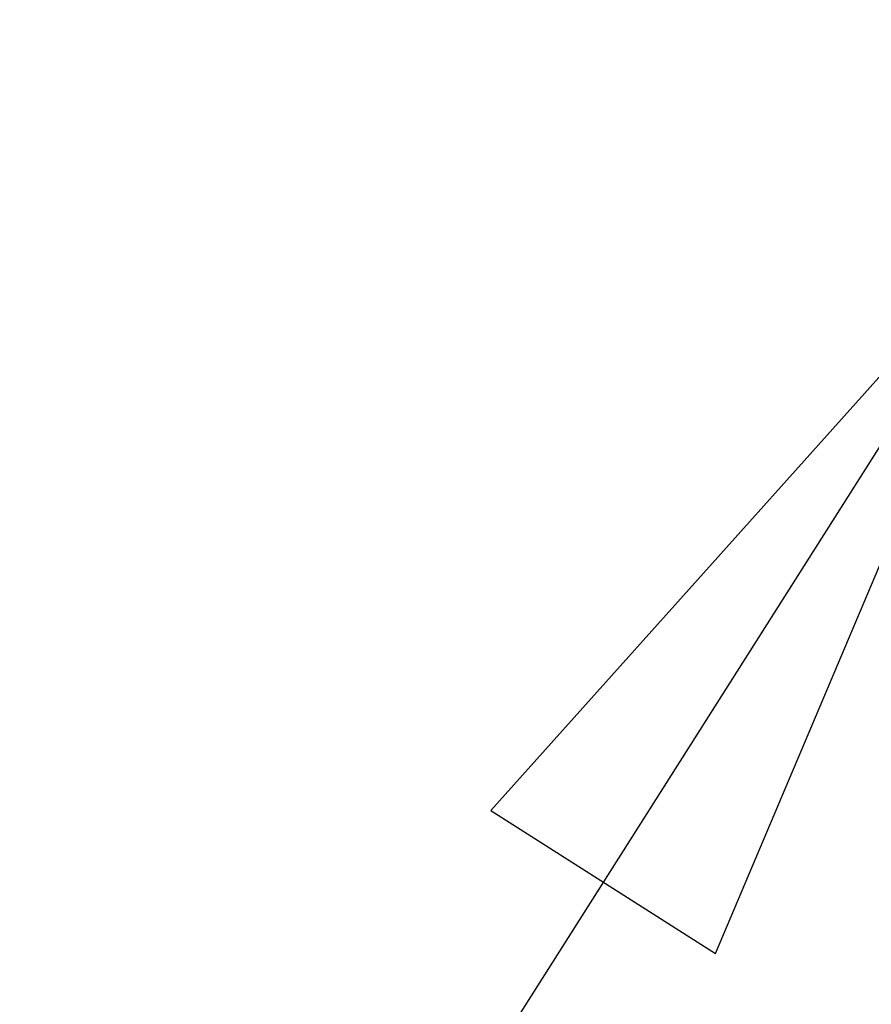
# Model space of a CAD drawing. Units: inches. Extents: x 1.2 to 15.8, y 0.3 to 10.5.
# Drawn here: x 12.3 to 12.5, y 6.2 to 6.5 of the extents above; entities that cross this region are included whole.
import ezdxf

# ---------------------------------------------------------------- set-up
doc = ezdxf.new("R2010")
doc.units = ezdxf.units.IN
doc.header["$LTSCALE"] = 0.935
doc.header["$MEASUREMENT"] = 0
doc.layers.get('0').update_dxf_attribs({"linetype": 'CONTINUOUS'})
doc.layers.add('8_ALL_NOTES_BALLOONS_SYMBOLS_GT', color=7, linetype='CONTINUOUS')
doc.styles.get("Standard").update_dxf_attribs({"font": 'txt', "width": 0.8})
doc.dimstyles.new('DIMSTYLE_2', dxfattribs={"dimtxt": 0.1, "dimasz": 0.1875, "dimexe": 0.18, "dimexo": 0.0625, "dimgap": 0.09, "dimtad": 0, "dimtih": 1, "dimtoh": 1, "dimdec": 3, "dimlfac": 2.5, "dimzin": 4, "dimdsep": 46, "dimtxsty": 'STANDARD', "dimblk": 'CLOSED', "dimblk1": 'CLOSED', "dimblk2": 'CLOSED', "dimcen": 0.09, "dimadec": 0, "dimazin": 0, "dimtp": 0.005, "dimtm": 0.005, "dimtfac": 1, "dimtdec": 3, "dimtofl": 0, "dimtmove": 0, "dimatfit": 3, "dimldrblk": 'CLOSED', "dimfxl": 1, "dimtolj": 1, "dimtzin": 4, "dimarcsym": 0})

# ---------------------------------------------------------------- blocks, each defined once
blk = doc.blocks.new('_CLOSED')
at = {"color": 0, "linetype": 'BYBLOCK'}
for p, q in [((0, 0), (-1, 0.1667)), ((-1, 0.1667), (-1, -0.1667)), ((-1, -0.1667), (0, 0)), ((-1, 0), (0, 0))]:
    blk.add_line(p, q, dxfattribs=at)
blk = doc.blocks.new('*D2')
at = {"color": 2, "linetype": 'CONTINUOUS'}
for p, q in [((12.9728, 7.01839), (12.9728, 5.35276)), ((12.9728, 6.9581), (12.9728, 5.35276)), ((12.9728, 5.41526), (12.60704, 5.41526)), ((12.9728, 5.41526), (13.2828, 5.41526))]:
    blk.add_line(p, q, dxfattribs=at)
at = {"color": 2, "linetype": 'CONTINUOUS', "xscale": 0.1875, "yscale": 0.1875, "zscale": 0.1875}
blk.add_blockref('_CLOSED', (12.9728, 5.41526), dxfattribs=at)
at = {"color": 2, "linetype": 'CONTINUOUS', "xscale": 0.1875, "yscale": 0.1875, "zscale": 0.1875, "rotation": 180}
blk.add_blockref('_CLOSED', (12.9728, 5.41526), dxfattribs=at)
at = {"color": 2, "linetype": 'CONTINUOUS'}
for s, width, p in [('0%%d%%p10%%d SHAFT END MARK (OR KEY)', 0.803333, (10.14704, 5.36526)), ('ORIENTATION FOR ENCODER', 0.8, (10.71704, 5.21526)), ('ABSOLUTE POSITION = 0', 0.8, (10.87704, 5.06526))]:
    blk.add_text(s, height=0.1, dxfattribs=dict(at, width=width)).set_placement(p)

msp = doc.modelspace()

# ---------------------------------------------------------------- linework, layer by layer
at = {"layer": '8_ALL_NOTES_BALLOONS_SYMBOLS_GT', "color": 2, "linetype": 'CONTINUOUS'}
msp.add_line((12.56102, 6.42503), (12.33378, 6.06702), dxfattribs=at)
msp.add_lwpolyline([(12.48692, 6.24998), (12.56102, 6.42503), (12.43416, 6.28348), (12.48692, 6.24998)], dxfattribs=at)

# ---------------------------------------------------------------- dimensions: what is measured, and where the dimension line sits
at = {"color": 2, "linetype": 'CONTINUOUS'}
dim = msp.add_linear_dim(base=(12.9728, 5.41526), p1=(12.9728, 6.9581), p2=(12.9728, 7.01839), text='0%%d%%p10%%d SHAFT END MARK (OR KEY)\\PORIENTATION FOR ENCODER\\PABSOLUTE POSITION = 0', dimstyle='DIMSTYLE_2', dxfattribs=at)
dim.commit()
dim.dimension.update_dxf_attribs({"geometry": '*D2', "text_midpoint": (11.35204, 5.26526), "dimtype": 160})

doc.saveas('drawing.dxf')
